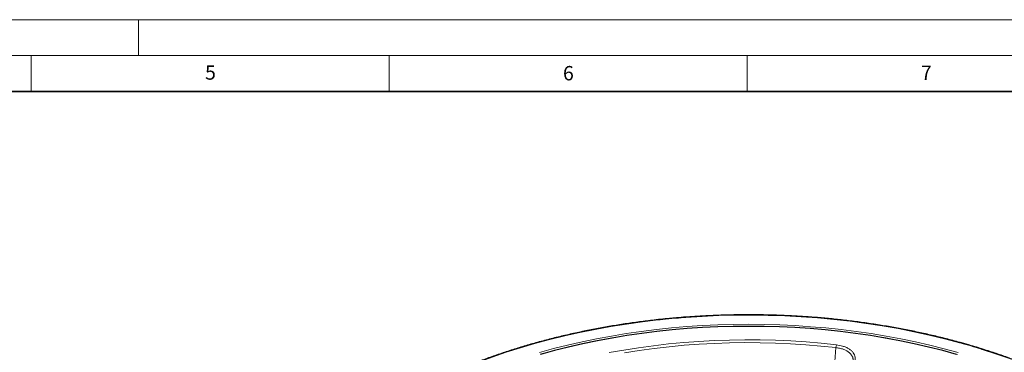
# Model space of a CAD drawing. Units: millimetres. Extents: x 0 to 420, y 0 to 297.
# Drawn here: x 213 to 351, y 251 to 297 of the extents above; entities that cross this region are included whole.
import ezdxf

# ---------------------------------------------------------------- set-up
doc = ezdxf.new("R2010")
doc.units = ezdxf.units.MM
doc.styles.add('SLDTEXTSTYLE0', font='TXT', dxfattribs={"width": 0.605})

msp = doc.modelspace()

# ---------------------------------------------------------------- linework, layer by layer
at = {"color": 7, "linetype": 'Continuous', "lineweight": 18}
for p, q in [((0, 297), (420, 297)), ((230, 292), (230, 297)), ((15, 292), (415, 292)), ((215, 292), (215, 287)), ((265, 292), (265, 287)), ((315, 292), (315, 287))]:
    msp.add_line(p, q, dxfattribs=at)
at = {"color": 7, "linetype": 'Continuous', "lineweight": 35}
msp.add_line((410, 287), (20, 287), dxfattribs=at)
at = {"color": 8, "linetype": 'Continuous', "lineweight": 18}
for p, q in [((302.7103, 255.1353), (302.5942, 255.1192)), ((302.8592, 255.1557), (302.7103, 255.1353)), ((303.5783, 255.2214), (302.8592, 255.1557)), ((306.1418, 255.4558), (305.4227, 255.3901)), ((306.2943, 255.463), (306.1418, 255.4558)), ((306.4134, 255.4684), (306.2943, 255.463)), ((344.8908, 251.8838), (344.6686, 251.944)), ((327.2084, 248.6671), (327.3984, 251.2661))]:
    msp.add_line(p, q, dxfattribs=at)
at = {"color": 7, "linetype": 'Continuous', "lineweight": 25}
for p, q in [((302.8414, 255.1897), (302.6553, 255.1657)), ((302.6756, 255.1689), (302.6773, 255.1692)), ((303.5593, 255.2572), (302.841, 255.1916)), ((306.1236, 255.4917), (305.4053, 255.426)), ((345.6025, 251.7251), (344.945, 251.9125)), ((347.6713, 251.111), (347.0216, 251.3073))]:
    msp.add_line(p, q, dxfattribs=at)
at = {"color": 8, "linetype": 'Continuous', "lineweight": 18, "flags": 128}
for points in [[(344.6686, 251.944), (342.5672, 252.4981), (340.4345, 253.0109), (338.273, 253.4819), (336.0853, 253.9104), (333.8737, 254.296), (331.6408, 254.6384), (329.3891, 254.9369), (327.1213, 255.1915), (324.8399, 255.4017), (322.5475, 255.5672), (320.2467, 255.6881), (317.9402, 255.764), (315.6305, 255.7948), (313.3204, 255.7807), (311.0124, 255.7215), (308.7092, 255.6174), (306.4134, 255.4684)], [(302.5942, 255.1192), (300.3654, 254.8558), (298.153, 254.5497), (295.9595, 254.2013), (293.7872, 253.8109), (291.6387, 253.3792), (289.5162, 252.9064), (287.4221, 252.3931), (285.3587, 251.8399), (283.3283, 251.2474), (281.3332, 250.6163), (279.3755, 249.9472), (277.4575, 249.2409), (275.5812, 248.4982), (273.7487, 247.7198)], [(285.9843, 250.5877), (287.9405, 251.1205), (289.9258, 251.6161), (291.9381, 252.074), (293.9752, 252.4938), (296.035, 252.8748), (298.1153, 253.2168), (300.2138, 253.5194), (302.3283, 253.7823), (304.4566, 254.0051), (306.5963, 254.1876), (308.7452, 254.3297), (310.9011, 254.4312), (313.0615, 254.4919), (315.2242, 254.5119), (317.3869, 254.4911), (319.5472, 254.4294), (321.7029, 254.3271), (323.8517, 254.1842), (325.9912, 254.0007), (328.1192, 253.7771), (330.2334, 253.5134), (332.3315, 253.21), (334.4114, 252.8671), (336.4707, 252.4852), (338.5073, 252.0647), (340.5191, 251.606), (342.5037, 251.1095), (344.4593, 250.5759)], [(302.5726, 255.1547), (302.5743, 255.1546), (302.5805, 255.1496), (302.5872, 255.1377), (302.5942, 255.1192)], [(302.6773, 255.1692), (302.6799, 255.1692), (302.6894, 255.1647), (302.6997, 255.1532), (302.7103, 255.1353)], [(302.841, 255.1916), (302.8444, 255.1902), (302.8491, 255.1838), (302.8541, 255.1722), (302.8592, 255.1557)], [(306.1236, 255.4917), (306.127, 255.4904), (306.1317, 255.4839), (306.1367, 255.4723), (306.1418, 255.4558)], [(306.3984, 255.5046), (306.3995, 255.5044), (306.4038, 255.4992), (306.4085, 255.4871), (306.4134, 255.4684)], [(344.3711, 250.3207), (342.4214, 250.8527), (340.4427, 251.3476), (338.4371, 251.805), (336.4066, 252.2243), (334.3535, 252.605), (332.2799, 252.9468), (330.1881, 253.2493), (328.0802, 253.5122), (325.9587, 253.7352), (323.8256, 253.918), (321.6833, 254.0606), (319.5341, 254.1626), (317.3803, 254.224), (315.2241, 254.2448), (313.0679, 254.2249), (310.914, 254.1643), (308.7647, 254.0632), (306.6222, 253.9215), (304.4889, 253.7395), (302.3671, 253.5174), (300.2589, 253.2553), (298.1668, 252.9536), (296.0928, 252.6127), (294.0392, 252.2327), (292.0082, 251.8143), (290.002, 251.3578), (288.0227, 250.8636), (286.0724, 250.3324)], [(295.7336, 250.5589), (297.7802, 250.9242), (299.8472, 251.2488), (301.9323, 251.5322), (304.033, 251.7742), (306.1468, 251.9744), (308.2713, 252.1327), (310.404, 252.2488), (312.5423, 252.3227), (314.6837, 252.3541), (316.8257, 252.3431), (318.9658, 252.2898), (321.1015, 252.1941), (323.2303, 252.0562), (325.3496, 251.8762), (327.4569, 251.6543)], [(327.3984, 251.2661), (325.3011, 251.4868), (323.1919, 251.666), (321.0733, 251.8033), (318.9478, 251.8985), (316.8179, 251.9516), (314.6862, 251.9625), (312.555, 251.9312), (310.4269, 251.8577), (308.3044, 251.7422), (306.1901, 251.5846), (304.0863, 251.3854), (301.9957, 251.1445), (299.9206, 250.8625), (297.8634, 250.5395)], [(367.2323, 241.9437), (365.7216, 242.9315), (364.1546, 243.8896), (362.5332, 244.817), (360.8591, 245.7127), (359.1341, 246.5757), (357.3602, 247.4049), (355.5394, 248.1996), (353.6737, 248.9587), (351.7651, 249.6814), (349.8159, 250.367), (347.8281, 251.0147)]]:
    msp.add_lwpolyline(points, dxfattribs=at)
at = {"color": 7, "linetype": 'Continuous', "lineweight": 25, "flags": 128}
msp.add_lwpolyline([(344.2574, 250.3203), (342.3142, 250.8508), (340.342, 251.3443), (338.3429, 251.8003), (336.319, 252.2184), (334.2725, 252.598), (332.2056, 252.9387), (330.1205, 253.2402), (328.0194, 253.5022), (325.9046, 253.7243), (323.7783, 253.9065), (321.6429, 254.0483), (319.5006, 254.1498), (317.3536, 254.2107), (315.2044, 254.231), (313.0551, 254.2108), (310.9082, 254.15), (308.7658, 254.0487), (306.6304, 253.9069), (304.5041, 253.7249), (302.3892, 253.5029), (300.2881, 253.241), (298.2029, 252.9396), (296.136, 252.599), (294.0894, 252.2196), (292.0654, 251.8016), (290.0662, 251.3457), (288.0939, 250.8523), (286.1507, 250.3219)], dxfattribs=at)
at = {"color": 8, "linetype": 'Continuous', "lineweight": 18}
for centre, radius, start, end in [((315.0269, 140.1795), 115.6102, 94.765263, 95.68318), ((306.1555, 255.4687), 0.139, 357.641542, 12.866943), ((344.7181, 251.9176), 0.0561, 86.204988, 151.847643), ((345.5985, 251.6687), 0.0576, 85.162684, 150.435701), ((319.4685, 160.4168), 94.933, 73.163541, 74.054727), ((328.8852, 251.2404), 1.487, 163.837508, 179.010194), ((347.0166, 251.2482), 0.0609, 84.875299, 147.964339), ((347.6654, 251.0487), 0.0626, 84.701484, 146.760706), ((347.8799, 250.9809), 0.0619, 82.57361, 146.869253)]:
    msp.add_arc(centre, radius, start, end, dxfattribs=at)
at = {"color": 7, "linetype": 'Continuous', "lineweight": 25}
msp.add_arc((344.9419, 251.8538), 0.0592, 86.969776, 149.615373, dxfattribs=at)
for points, knots in [([(344.7218, 251.9736), (344.3912, 252.0635), (343.4327, 252.3243), (341.8261, 252.7307), (339.8951, 253.1812), (337.941, 253.5972), (335.9661, 253.9788), (333.9722, 254.3256), (331.9609, 254.6372), (329.9343, 254.9134), (327.8941, 255.154), (325.8422, 255.3586), (323.7805, 255.5272), (321.711, 255.6595), (319.6355, 255.7555), (317.5559, 255.815), (315.4741, 255.8381), (313.3921, 255.8246), (311.3118, 255.7747), (309.2351, 255.688), (307.5978, 255.5918), (306.6539, 255.5231), (306.3984, 255.5046)], [0, 0, 0, 0, 0.027857152, 0.080778431, 0.133700135, 0.186620886, 0.23954075, 0.292459797, 0.3453781, 0.398295736, 0.451212781, 0.504129314, 0.557045416, 0.609961167, 0.662876648, 0.715791941, 0.768707127, 0.821622289, 0.874537499, 0.927452822, 0.98036834, 1, 1, 1, 1]), ([(302.5726, 255.1547), (302.2139, 255.1149), (301.1737, 254.9993), (299.4615, 254.7806), (297.4421, 254.4872), (295.4393, 254.158), (293.4545, 253.7939), (291.4898, 253.3952), (289.5468, 252.9622), (287.6275, 252.4952), (285.7335, 251.9948), (283.8666, 251.4614), (282.0285, 250.8955), (280.2209, 250.2975), (278.4453, 249.6682), (276.7042, 249.0075), (275.1108, 248.3646), (274.1117, 247.9318), (273.6682, 247.7396)], [0, 0, 0, 0, 0.03434468, 0.09958942, 0.16483659, 0.23008459, 0.2953335, 0.36058344, 0.42583448, 0.49108673, 0.55634027, 0.62159518, 0.68685154, 0.75210941, 0.81736885, 0.8826299, 0.94789259, 1, 1, 1, 1]), ([(302.675, 255.1724), (302.6494, 255.1669), (302.6047, 255.1572), (302.557, 255.153), (302.5366, 255.1512)], [0, 0, 0, 0, 0.57121327, 1, 1, 1, 1]), ([(305.4053, 255.426), (305.0479, 255.3954), (304.4316, 255.3426), (303.8173, 255.2825), (303.5592, 255.2572)], [0, 0, 0, 0, 0.57988899, 1, 1, 1, 1]), ([(306.3071, 255.5), (306.29, 255.4998), (306.2287, 255.4988), (306.1679, 255.4937), (306.124, 255.4901)], [0, 0, 0, 0, 0.279116069, 1, 1, 1, 1]), ([(306.4347, 255.5076), (306.4016, 255.5043), (306.3539, 255.4996), (306.3057, 255.5014), (306.291, 255.502)], [0, 0, 0, 0, 0.69419679, 1, 1, 1, 1]), ([(344.9422, 251.9093), (344.8703, 251.9297), (344.7954, 251.9509), (344.725, 251.9729), (344.7221, 251.9738)], [0, 0, 0, 0, 0.95971078, 1, 1, 1, 1]), ([(347.0229, 251.3086), (346.6986, 251.4058), (346.2272, 251.5471), (345.7517, 251.6836), (345.6033, 251.7262)], [0, 0, 0, 0, 0.68810537, 1, 1, 1, 1]), ([(347.8882, 251.0434), (347.8645, 251.0506), (347.7927, 251.0722), (347.7198, 251.0949), (347.6709, 251.1102)], [0, 0, 0, 0, 0.32995265, 1, 1, 1, 1]), ([(367.3443, 241.946), (367.1054, 242.106), (366.4126, 242.57), (365.2297, 243.3194), (363.7814, 244.1854), (362.2877, 245.0252), (360.7509, 245.8383), (359.1721, 246.6241), (357.5528, 247.3817), (355.8946, 248.1105), (354.199, 248.8098), (352.4676, 249.4791), (350.7015, 250.1173), (349.1712, 250.6354), (348.2252, 250.9353), (347.8878, 251.0423)], [0, 0, 0, 0, 0.04357864, 0.12635811, 0.20913923, 0.29191988, 0.37469967, 0.45747827, 0.54025544, 0.62303099, 0.7058048, 0.78857679, 0.87134693, 0.95411521, 1, 1, 1, 1])]:
    msp.add_open_spline(points, degree=3, knots=knots, dxfattribs=at)
at = {"color": 8, "linetype": 'Continuous', "lineweight": 18}
for points, knots in [([(303.5593, 255.2571), (303.5598, 255.2571), (303.5611, 255.2572), (303.5633, 255.2557), (303.5658, 255.2527), (303.5689, 255.2477), (303.5724, 255.2396), (303.5757, 255.2301), (303.5777, 255.2235), (303.5783, 255.2214)], [0, 0, 0, 0, 0.10151786, 0.23564362, 0.37268614, 0.51073652, 0.71024259, 0.91290414, 1, 1, 1, 1]), ([(305.4053, 255.4259), (305.4058, 255.4259), (305.407, 255.426), (305.409, 255.4244), (305.4113, 255.4215), (305.4141, 255.4164), (305.4173, 255.4083), (305.4204, 255.3988), (305.4222, 255.3921), (305.4227, 255.3901)], [0, 0, 0, 0, 0.09839715, 0.23298877, 0.37050728, 0.50903715, 0.70923617, 0.91260163, 1, 1, 1, 1]), ([(345.5484, 251.6972), (345.4288, 251.7312), (345.2098, 251.7936), (344.9904, 251.8556), (344.8908, 251.8838)], [0, 0, 0, 0, 0.54591788, 1, 1, 1, 1]), ([(329.7933, 249.4866), (329.7953, 249.5043), (329.8027, 249.5725), (329.793, 249.6897), (329.7647, 249.8373), (329.7142, 249.9825), (329.6423, 250.1263), (329.5498, 250.2653), (329.4384, 250.398), (329.3089, 250.5241), (329.1598, 250.6447), (328.9939, 250.7568), (328.8141, 250.8592), (328.6209, 250.952), (328.4125, 251.0358), (328.1787, 251.1133), (327.9197, 251.1811), (327.6546, 251.2337), (327.4778, 251.256), (327.3984, 251.2661)], [0, 0, 0, 0, 0.021442421, 0.082750529, 0.141890801, 0.201443627, 0.262302491, 0.323614788, 0.382466088, 0.441730067, 0.502299809, 0.563322434, 0.62182595, 0.680738781, 0.740944022, 0.801596274, 0.871629558, 0.942368652, 1, 1, 1, 1]), ([(327.4569, 251.6543), (327.7544, 251.6056), (328.231, 251.5277), (328.8032, 251.313), (329.219, 251.0989), (329.5646, 250.845), (329.8336, 250.5609), (330.0146, 250.2537), (330.1035, 249.9334), (330.1025, 249.6078), (330.0237, 249.3967), (329.9843, 249.2912)], [0, 0, 0, 0, 0.1710841, 0.27402622, 0.37696878, 0.48050796, 0.58404945, 0.68804678, 0.79204726, 0.89602236, 1, 1, 1, 1]), ([(347.613, 251.0831), (347.4951, 251.1191), (347.2793, 251.1851), (347.0631, 251.2507), (346.965, 251.2805)], [0, 0, 0, 0, 0.54591687, 1, 1, 1, 1]), ([(347.8281, 251.0147), (347.7964, 251.025), (347.725, 251.048), (347.653, 251.0705), (347.613, 251.0831)], [0, 0, 0, 0, 0.4434836, 1, 1, 1, 1])]:
    msp.add_open_spline(points, degree=3, knots=knots, dxfattribs=at)

# ---------------------------------------------------------------- texts
at = {"color": 7, "linetype": 'Continuous', "lineweight": 18, "char_height": 2, "attachment_point": 2, "style": 'SLDTEXTSTYLE0'}
for s, insert in [('5', (240.0418, 290.6369)), ('6', (290.0344, 290.5429)), ('7', (340.0216, 290.5954))]:
    msp.add_mtext(s, dxfattribs=dict(at, insert=insert))

doc.saveas('drawing.dxf')
